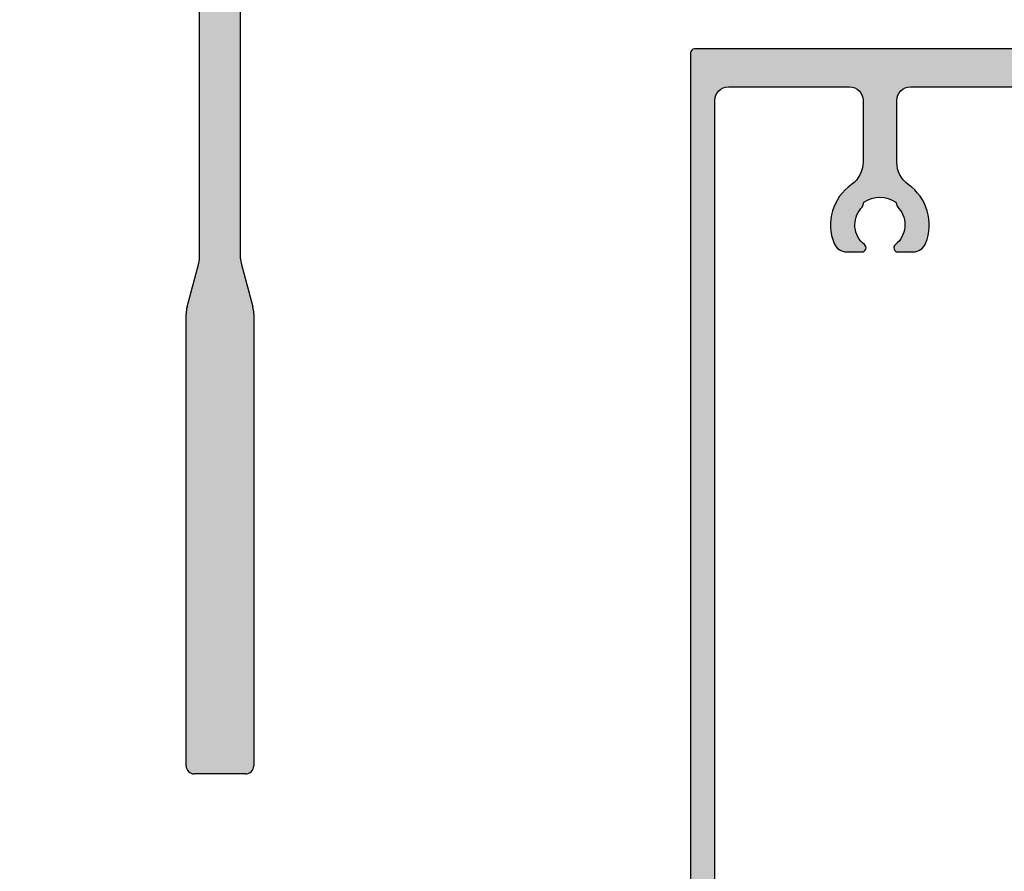
# Model space of a CAD drawing. Units: millimetres. Extents: x 4 to 389, y 3 to 505.
# Drawn here: x 221 to 293, y 66 to 128 of the extents above; entities that cross this region are included whole.
import ezdxf

# ---------------------------------------------------------------- set-up
doc = ezdxf.new("R2010")
doc.units = ezdxf.units.MM
doc.layers.add('APL Hatch', color=253, linetype='Continuous')
doc.layers.add('APL Joinery', color=2, linetype='Continuous')

# ---------------------------------------------------------------- blocks, each defined once
blk = doc.blocks.new('19133')
at = {"layer": 'APL Hatch'}
h = blk.add_hatch(color=256, dxfattribs=at)
h.dxf.hatch_style = 1
h.paths.add_polyline_path([(28.50000000000104, -7.999999999930205, 0.3178372451958683), (27.49999999999999, -6.58578643755739), (27.49999999999999, -5.546605679835842, 0.5855240683175061), (27.1197475920453, -5.333217980518356, 0.5031401459405958), (26.93097190787738, -5.687571277576325), (25.67197669262427, -6.456065239116166, -0.1378721067450578), (25.51567380307883, -6.49999999993085), (25.00000000000723, -6.499999999930849, -0.4903143948255775), (24.80635083269608, -6.249999999930083), (24.99047375097326, -5.536895003784721, 0.06325422392939001), (25.00000000000726, -5.461895003788237), (25.0000000000109, -2.247213595427002, 0.2134217652967979), (24.9000000000169, -2.023606797705151, -0.6885002581294245), (25.10000000003958, -1.4999999999454), (25.30000000005737, -1.49999999996807), (27.25185599906423, -2.022998238648182, -0.2679491924417632), (27.42863269436479, -2.199774933956492), (27.45851854342621, -2.311310441099709, 0.5773502692035656), (27.87677669530444, -2.423382375132588), (28.20351419251699, -2.096644877920038, 0.176326980707399), (28.29024056758837, -1.910659566389771), (28.498858409446, 0.4738532772180122, 0.5486187866243722), (28.0973939570234, 0.7819077862809749), (26.69739395702111, 0.2723494583252428, 0.265513806331817), (26.50504365884824, 0.04522083605323246, -0.3613975351272089), (26.21008731766294, -0.1999999999970612), (18.4242640687145, -0.1999999999970612, 0.1989123673796586), (18.21213203435909, -0.2878679656408654), (17.58786796564389, -0.9121320343560608, 0.1989123673796574), (17.5, -1.124264068711689), (17.5, -1.699999999997061, 0.4142135623730946), (17.80000000000291, -1.999999999999972), (19.49999999999999, -1.999999999999972), (19.49999999999999, -4.999999999996332), (8.423804400152907, -4.999999999999986, 0.08748866352629507), (8.081784256823983, -5.060307379215025), (5.500000000003627, -5.999999999999986), (1.500000000003624, -5.999999999999986), (1.499999999999998, -1.999999999999986), (3.199999999997081, -1.999999999999986, 0.4142135623730958), (3.499999999999986, -1.699999999997081), (3.499999999999986, -1.124264068713012, 0.1989123673796562), (3.412132034355174, -0.9121320343551744), (2.587867965644906, -0.0878679656448913, 0.1989123673796613), (2.375735931286844, 1.598721155460225e-14), (0.3000000000028944, 1.4210854715202e-14, 0.4142135623730926), (1.77635683940025e-15, -0.3000000000028802), (0, -12.20000000000803, -0.4142135623731677), (-0.2999999999993097, -12.50000000000726), (-29.73669500524941, -12.49999999999999, -0.0655434628151973), (-30.25433309544563, -12.4318516525792), (-33.4777177129605, -11.5681483474209, 0.06554346281525913), (-33.99535580315813, -11.49999999999999), (-67.40000000000146, -11.5, 0.4142135623730951), (-68, -12.09999999999854), (-68, -15.90000000000145, 0.4142135623731569), (-67.39999999999405, -16.50000000000728), (-33.99535580229964, -16.49999999999999, 0.06554346281467544), (-33.47771771210551, -16.43185165258003), (-30.25433309456325, -15.56814834742167, -0.06554346281473045), (-29.73669500435553, -15.49999999999999), (-0.2999999999992724, -15.49999999999999, -0.4142135623730951), (0, -15.79999999999926), (0, -27.69999999999708, 0.4142135623730958), (0.3000000000029033, -27.99999999999999), (2.375735931286844, -27.99999999999999, 0.1989123673802326), (2.587867965645373, -27.91213203435461), (3.412132034357171, -27.08786796563918, 0.1989123673790842), (3.5, -26.87573593128547), (3.5, -26.3000000000029, 0.4142135623730946), (3.19999999999709, -25.99999999999999), (1.5, -25.99999999999999), (1.500000000000002, -21.99999999999999), (5.500000000003638, -21.99999999999999), (8.081784256824971, -22.9396926207853, 0.08748866352637787), (8.423804400152221, -22.99999999999999), (19.5, -22.99999999999997), (19.5, -25.99999999999997), (17.80000000000291, -25.99999999999997, 0.414213562373095), (17.5, -26.30000000000288), (17.5, -26.87573593128824, 0.1989123673796573), (17.58786796564389, -27.08786796564387), (18.2121320343591, -27.71213203435908, 0.1989123673796561), (18.42426406871451, -27.80000000000288), (26.21008731766295, -27.80000000000288, -0.3613975351275417), (26.50504365884832, -28.04522083605352, 0.2655138063321218), (26.69739395702046, -28.27234945832495), (28.09739395702342, -28.78190778628092, 0.5486187866243672), (28.49885840944602, -28.47385327721796), (28.29024056758838, -26.08934043361017, 0.176326980707395), (28.20351419251701, -25.90335512207991), (27.87677669530101, -25.57661762486391, 0.7036714422185473), (27.43699953966436, -25.74422812025821, -0.3297694723315547), (27.25185599906423, -25.97700176135176), (25.30000000005737, -26.50000000003187), (25.10000000003959, -26.50000000005454, -0.6885002581270779), (24.9000000000155, -25.97639320229606, 0.2134217652948512), (25.00000000000728, -25.75278640457762), (25.00000000000728, -22.53810499621206, 0.0632542239293727), (24.99047375097336, -22.46310499621558), (24.80635083269603, -21.75000000006598, -0.4903143948273894), (25.00000000000866, -21.50000000006546), (25.51567380308089, -21.50000000006909, -0.1378721067432606), (25.67197669262434, -21.54393476088381), (26.93097190787739, -22.31242872242362, 0.3611145255661738), (27.03439251231976, -22.6146810562968, 0.8425535056564875), (27.50000000000728, -22.45339432016406), (27.50000000000728, -21.41421356244182, 0.3178372451956969), (28.50000000000622, -20.00000000006845)])
h.paths.add_polyline_path([(1.500000000007262, -7.499999999999986), (3.700000000002532, -7.499999999999986, 1), (4.300000000004715, -7.499999999999986), (5.588163490353985, -7.499999999999986, 0.08748866352662708), (5.930183633682987, -7.439692620784815), (8.511967877841002, -6.500000004605667), (9.770061918830397, -6.500000000632994, -0.5643854012187732), (10.03553628253758, -6.939726027980162, 0.3200694299002735), (10.55932144719522, -10.79468695072464, 1), (11.65216259024776, -9.767215181742275, -0.3845190109267835), (11.60160080275562, -7.288810632022557, 0.1432248589150522), (11.81188602271135, -6.829405741369556, -0.3193344650613539), (14.18811397729949, -6.829405741373153, 0.1432248589129852), (14.39839919725482, -7.288810632012099, -0.3845190109286957), (14.34783740977071, -9.76721518174922, 1), (15.44067855282025, -10.79468695072922, 0.3200694299543157), (15.96446371717672, -6.939726027401538, -0.5643854002421445), (16.22993807990876, -6.500000000003609), (19.50000000000382, -6.50000000000361, 0.4142135623730951), (21.00000000000382, -5.00000000000361), (21.00000000000382, -1.699999999996139), (23, -1.699999999996137), (22.99999999999999, -7.399999999932764, 0.4142135623738563), (24.10000000000456, -8.499999999934488), (26.50000000000726, -8.49999999992825), (26.50000000000728, -19.50000000007169), (24.10000000000504, -19.50000000006546, 0.4142135623738555), (22.99999999999636, -20.60000000007128), (22.99999999999635, -26.30000000000379), (21.00000000000382, -26.30000000000379), (21.00000000000382, -23.00000000000662, 0.4142135623721738), (19.50000000000854, -21.50000000000662), (16.22993807990784, -21.49999999999633, -0.564385400241101), (15.96446371717673, -21.0602739725984, 0.3200694299543297), (15.44067855282005, -17.20531304927049, 1), (14.34783740977044, -18.23278481825042, -0.3845190109287614), (14.39839919725483, -20.71118936798785, 0.1432248589129755), (14.18811397729953, -21.17059425862676, -0.319334465061351), (11.8118860227114, -21.17059425863038, 0.1432248589150557), (11.60160080275564, -20.71118936797739, -0.3845190109268117), (11.65216259024789, -18.23278481825755, 1), (10.55932144719539, -17.20531304927513, 0.3200694299544427), (10.03553628284337, -21.06027397260223, -0.5643854002435462), (9.770061920110965, -21.49999999999999), (8.51196789049391, -21.49999999999635), (5.930183633681921, -20.56030737921476, 0.08748866352634883), (5.588163490354042, -20.49999999999999), (4.300000000004729, -20.49999999999999, 1), (3.700000000002547, -20.49999999999999), (1.500000000007276, -20.49999999999999)], flags=16)
at = {"layer": 'APL Joinery', "ltscale": 0.2}
for p, q in [((26.69739395702344, 0.2723494583260901), (28.09739395703217, 0.7819077862841652)), ((0.2999999999992724, 1.4210854715202e-14), (2.375735931287636, 1.4210854715202e-14)), ((28.49885840944624, 0.4738532772207975), (28.29024056758861, -1.910659566387011)), ((0, -12.20000000000799), (0, -0.299999999999244)), ((2.587867965645273, -0.087867965645259), (3.412132034354713, -0.9121320343547126)), ((17.58786796564526, -0.9121320343546984), (18.21213203435762, -0.2878679656423344)), ((18.42426406871162, -0.1999999999970612), (26.21008731768232, -0.1999999999970612)), ((3.499999999999986, -1.12426406871235), (3.499999999999986, -1.700000000000713)), ((17.5, -1.700000000000699), (17.5, -1.124264068708698)), ((3.200000000000728, -1.999999999999986), (1.5, -1.999999999999986)), ((1.5, -1.999999999999986), (1.500000000003624, -5.999999999999986)), ((19.5, -1.999999999999972), (17.79999999999927, -1.999999999999972)), ((19.49999999999999, -4.999999999996334), (19.5, -1.999999999999972)), ((21.00000000000382, -5.00000000000361), (21.00000000000382, -1.699999999996137)), ((21.00000000000382, -1.699999999996137), (23, -1.699999999996137)), ((23, -1.699999999996137), (22.99999999999999, -7.399999999932305)), ((25.26050425077118, -1.499999999963592), (25.10000000003855, -1.499999999945402)), ((27.25185599906398, -2.022998238648114), (25.33814996429281, -1.510222252076318)), ((28.20351419251891, -2.096644877918123), (27.87677669530238, -2.423382375134651)), ((25.0000000000109, -2.247213595299371), (25.00000000000726, -5.461895003794751)), ((27.4585185434298, -2.311310441113136), (27.42863269436201, -2.199774933946145)), ((5.500000000003624, -5.999999999999986), (8.08178425682307, -5.060307379215359)), ((8.423804400152207, -4.999999999999986), (19.49999999999999, -4.999999999996334)), ((24.99047375097142, -5.536895003791841), (24.80635083269588, -6.24999999993085)), ((25.67197669262531, -6.456065239115532), (26.93097190787738, -5.687571277576325)), ((27.03439251231974, -5.38531894370314), (27.1197475920453, -5.333217980518356)), ((27.49999999999999, -5.546605679835892), (27.49999999999999, -6.585786437557388)), ((1.500000000003624, -5.999999999999986), (5.500000000003624, -5.999999999999986)), ((5.930183633683541, -7.439692620784612), (8.511967877841002, -6.500000004605667)), ((8.511967877841002, -6.500000004605667), (9.77006191883082, -6.500000000632994)), ((16.22993807990859, -6.50000000000361), (19.50000000000382, -6.50000000000361)), ((25.00000000000726, -6.49999999993085), (25.51567380307823, -6.49999999993085)), ((1.500000000007276, -20.49999999999999), (1.500000000007262, -7.499999999999986)), ((1.500000000007262, -7.499999999999986), (3.700000000002532, -7.499999999999986)), ((4.300000000004715, -7.499999999999986), (5.588163490354404, -7.499999999999986)), ((28.50000000000104, -7.99999999993021), (28.50000000000622, -20.00000000006845)), ((24.10000000000217, -8.499999999934488), (26.50000000000726, -8.49999999992825)), ((26.50000000000726, -8.49999999992825), (26.50000000000728, -19.50000000007169)), ((-67.40000000000873, -11.5), (-33.99535580314114, -11.49999999999999)), ((-33.47771771294356, -11.56814834742543), (-30.25433309543587, -12.43185165258181)), ((-68, -15.89999999999418), (-68, -12.09999999999854)), ((-29.73669500523829, -12.49999999999999), (-0.2999999999992724, -12.50000000000726)), ((-30.25433309457731, -15.56814834742543), (-33.477717712085, -16.43185165257454)), ((-0.2999999999992724, -15.49999999999999), (-29.73669500436517, -15.49999999999999)), ((0, -27.70000000000071), (0, -15.79999999999926)), ((-33.99535580228257, -16.49999999999999), (-67.40000000000873, -16.50000000000728)), ((26.50000000000728, -19.50000000007169), (24.10000000000218, -19.50000000006546)), ((3.700000000002547, -20.49999999999999), (1.500000000007276, -20.49999999999999)), ((5.588163490354418, -20.49999999999999), (4.300000000004729, -20.49999999999999)), ((8.511967890493906, -21.49999999999635), (5.930183633683555, -20.56030737921536)), ((22.99999999999636, -20.60000000006764), (22.99999999999636, -26.30000000000379)), ((9.770061920111402, -21.49999999999999), (8.511967890493906, -21.49999999999635)), ((19.50000000000854, -21.50000000000662), (16.22993807990861, -21.49999999999633)), ((24.8063508326959, -21.75000000006546), (24.99047375097143, -22.4631049962081)), ((25.51567380307824, -21.50000000006909), (25.00000000000728, -21.50000000006546)), ((26.93097190787739, -22.31242872242362), (25.67197669262532, -21.54393476088441)), ((27.50000000000728, -21.41421356244182), (27.50000000000728, -22.45339432016405)), ((5.500000000003638, -21.99999999999999), (1.5, -21.99999999999999)), ((1.5, -21.99999999999999), (1.5, -25.99999999999999)), ((8.081784256823084, -22.93969262078461), (5.500000000003638, -21.99999999999999)), ((25.00000000000728, -22.53810499620519), (25.00000000000728, -25.75278640470057)), ((19.5, -22.99999999999997), (8.423804400150402, -22.99999999999999)), ((19.5, -25.99999999999997), (19.5, -22.99999999999997)), ((21.00000000000382, -26.30000000000379), (21.00000000000382, -23.00000000000662)), ((27.11974759204168, -22.66678201948523), (27.03439251231976, -22.6146810562968)), ((1.5, -25.99999999999999), (3.200000000000728, -25.99999999999999)), ((17.79999999999927, -25.99999999999997), (19.5, -25.99999999999997)), ((25.33814996429282, -26.48977774792363), (27.25185599906399, -25.97700176135183)), ((27.42863269436202, -25.8002250660538), (27.45851854343346, -25.68868955888681)), ((27.8767766953024, -25.57661762486529), (28.20351419251892, -25.90335512208182)), ((28.29024056758863, -26.08934043361293), (28.49885840944626, -28.47385327722074)), ((3.5, -26.29999999999926), (3.5, -26.87573593128762)), ((17.5, -26.87573593129125), (17.5, -26.29999999999924)), ((22.99999999999636, -26.30000000000379), (21.00000000000382, -26.30000000000379)), ((25.10000000003856, -26.50000000005454), (25.26050425077119, -26.50000000003635)), ((3.412132034354727, -27.08786796564162), (2.587867965645273, -27.91213203435471)), ((18.21213203435764, -27.71213203435761), (17.58786796564527, -27.08786796564524)), ((2.375735931287636, -27.99999999999999), (0.2999999999992724, -27.99999999999999)), ((26.21008731768234, -27.80000000000288), (18.42426406871164, -27.80000000000288)), ((28.09739395703218, -28.78190778628411), (26.69739395702345, -28.27234945832603))]:
    blk.add_line(p, q, dxfattribs=at)
for centre, radius, start, end in [((28.2000000000181, 0.5000000000435939), 0.3000000000004846, 355.0000000002959, 109.9999999975746), ((0.3000000000028947, -0.3000000000028805), 0.3000000000028947, 90.00000000069181, 179.9999999993055), ((2.375735931286844, -0.3000000000029488), 0.300000000002963, 44.99999999990018, 89.9999999998488), ((26.21008731766294, 0.1000000000201628), 0.300000000017224, 270.0000000037019, 349.4789231816045), ((26.80000000001514, -0.00955832791028019), 0.2999999999985104, 109.9999999988844, 169.4789231781595), ((18.4242640687145, -0.4999999999962711), 0.2999999999992091, 90.00000000054894, 135.0000000003966), ((3.199999999997334, -1.124264068713013), 0.3000000000026519, 1.266284837168814e-10, 45.00000000012445), ((17.79999999999952, -1.124264068711689), 0.2999999999995246, 134.999999999632, 179.9999999994286), ((3.199999999997081, -1.699999999997081), 0.3000000000029046, 270.0000000006964, 359.9999999993063), ((17.80000000000291, -1.699999999997061), 0.300000000002911, 180.0000000006949, 269.9999999993052), ((25.10000000000558, -1.799999999945249), 0.2999999999998475, 89.99999999370269, 228.1896850947463), ((24.70000000006256, -2.247213595426663), 0.2999999999483441, 2.431105739700357e-08, 48.18968511944662), ((25.26050425076901, -1.799999999926443), 0.2999999999628515, 74.99999999947426, 89.99999999958611), ((27.18715123778746, -2.26447969522266), 0.2500000000024317, 15.00000000006072, 74.99999999993902), ((27.99138215816122, -1.884512843564259), 0.2999999999997381, 315.0000000005172, 355.0000000002919), ((27.70000000000501, -2.246605679833155), 0.2500000000039589, 195.000000000789, 314.9999999993327), ((8.423804400153236, -6.000000000005513), 1.000000000005527, 90.00000000005893, 110.0000000001589), ((19.50000000000382, -5.00000000000361), 1.5, 270, 0), ((24.70000000001884, -5.46189500378789), 0.2999999999884189, 345.5224878127197, 359.9999999986896), ((27.164644920278, -5.5987066430209), 0.2499999999981046, 121.3999999997601, 200.8215497397353), ((27.25000000000261, -5.546605679835842), 0.2499999999973757, 359.9999999999886, 121.3999999996065), ((9.770061919777705, -6.800000000634115), 0.3000000000011207, 332.2410067096316, 90.00000018084177), ((13.00000000000288, -8.500000000007248), 2.050000000007006, 54.579850702316, 125.4201492975086), ((16.22993807990876, -6.800000000004056), 0.3000000000004465, 90.00000000003257, 207.7589933015739), ((25.00000000000723, -6.299999999930091), 0.2000000000007578, 165.5224878143506, 270.0000000000081), ((25.51567380307882, -6.19999999993894), 0.2999999999919103, 269.9999999998867, 301.3999999996704), ((13.00000000000815, -8.50000000000324), 3.34999999999583, 152.2410067096407, 223.2341270272972), ((10.9212984905725, -6.699583371918838), 0.9000000000061302, 319.1033244785716, 351.7063184658261), ((15.07870150942597, -6.699583371910747), 0.8999999999955319, 188.2936815350268, 220.8966755223878), ((13.00000000000836, -8.500000000003512), 3.349999999998027, 316.7658729726591, 27.75899330152479), ((27.00000000000104, -7.999999999930854), 1.499999999999997, 2.456236362004898e-11, 70.52877936555203), ((4.000000000003624, -7.499999999999986), 0.3000000000010914, 180, 0), ((5.588163490353983, -6.499999999997909), 1.000000000002077, 270.0000000000241, 290.0000000001938), ((13.00000000000754, -8.500000000001945), 1.849999999994898, 139.1033244774138, 223.2341270273161), ((13.00000000000647, -8.500000000004828), 1.85000000000093, 316.7658729726728, 40.89667552269157), ((24.10000000000171, -7.399999999932767), 1.100000000001721, 179.9999999999759, 270.000000000024), ((11.10574201872169, -10.28095106623366), 0.750000000000688, 223.2341270273248, 43.23412702732674), ((14.89425798129559, -10.2809510662391), 0.7499999999987847, 136.7658729727296, 316.7658729727269), ((-67.40000000000146, -12.09999999999854), 0.5999999999985448, 90.00000000069481, 180), ((-33.99535580315813, -13.49999999997075), 1.999999999970765, 74.99999999949283, 89.9999999995131), ((-0.2999999999992352, -12.20000000000803), 0.2999999999992351, 269.9999999999928, 7.124442486496439e-12), ((-29.73669500524892, -10.50000000003278), 1.999999999967205, 255.0000000002847, 270.0000000003045), ((-67.39999999999418, -15.90000000000145), 0.6000000000058225, 179.9999999993054, 269.9999999986104), ((-29.73669500435553, -17.50000000002542), 2.000000000025437, 90.00000000027622, 105.000000000301), ((-0.2999999999992724, -15.79999999999926), 0.2999999999992724, 0, 90), ((-33.99535580230008, -14.50000000002533), 1.999999999974655, 270.0000000005015, 285.0000000004925), ((13.00000000000778, -19.49999999999725), 3.349999999995937, 136.7658729726918, 207.7589933015984), ((11.10574201872169, -17.71904893376628), 0.7500000000006924, 316.7658729726738, 136.7658729726754), ((14.8942579812956, -17.71904893376083), 0.7499999999987853, 43.23412702727205, 223.2341270272715), ((13.00000000000825, -19.49999999999645), 3.349999999998128, 332.2410066984764, 43.23412702733962), ((13.00000000000754, -19.499999999998), 1.849999999994891, 136.7658729726837, 220.8966755225862), ((13.00000000000649, -19.49999999999512), 1.85000000000093, 319.1033244773084, 43.2341270273272), ((24.10000000000218, -20.60000000007128), 1.100000000005821, 90, 179.9999999998105), ((4.000000000003638, -20.49999999999999), 0.3000000000010914, 0, 180), ((27.00000000000623, -20.00000000006909), 1.499999999999996, 289.4712206345332, 2.442665995363986e-11), ((5.588163490354042, -21.50000000000182), 1.000000000001829, 69.99999999980373, 89.99999999997841), ((9.770061920111836, -21.1999999999999), 0.3000000000000816, 269.9999999999172, 27.75899330168917), ((10.92129849057253, -21.3004166280811), 0.9000000000061155, 8.293681534173567, 40.89667552142869), ((15.07870150942598, -21.3004166280892), 0.8999999999955287, 139.1033244776121, 171.7063184649732), ((16.22993807990878, -21.19999999999588), 0.3000000000004519, 152.2410066984276, 269.9999999999661), ((13.0000000000029, -19.4999999999927), 2.050000000007007, 234.5798507024914, 305.420149297684), ((19.50000000000382, -23.00000000000662), 1.5, 0, 89.99999999981979), ((25.00000000000725, -21.70000000006621), 0.2000000000007596, 89.99999999999186, 194.4775121856492), ((25.51567380307877, -21.80000000006125), 0.2999999999921536, 58.60000000034216, 90.00000000009973), ((24.70000000001886, -22.53810499621205), 0.2999999999884186, 1.310218899230537e-09, 14.47751218728015), ((27.16464492027801, -22.40129335697905), 0.2499999999980967, 159.1784502602632, 238.6000000002416), ((27.25000000000398, -22.45339432016385), 0.2500000000032934, 238.5999999998805, 359.9999999999544), ((8.423804400152218, -22.00000000000031), 0.9999999999996732, 249.9999999997819, 269.999999999896), ((3.199999999997089, -26.3000000000029), 0.3000000000029104, 6.948027720079019e-10, 89.9999999993051), ((17.80000000000291, -26.30000000000288), 0.3000000000029104, 90.00000000069481, 179.9999999993052), ((25.10000000000559, -26.20000000005469), 0.2999999999998495, 131.8103149052542, 270.0000000062967), ((24.70000000006135, -25.75278640457762), 0.2999999999459249, 311.810314881279, 359.9999999765172), ((27.18715123778748, -25.73552030477728), 0.2500000000024319, 285.0000000000609, 344.9999999999391), ((27.70000000000522, -25.7533943201597), 0.2499999999988027, 44.99999999955034, 165.0000000005768), ((27.99138215816123, -26.11548715643568), 0.2999999999997356, 4.999999999708081, 44.99999999948328), ((3.200000000002523, -26.87573593128547), 0.2999999999974774, 314.9999999994663, 359.9999999995881), ((17.79999999999952, -26.87573593128824), 0.2999999999995246, 180.000000000574, 225.0000000003718), ((25.26050425076854, -26.20000000006981), 0.2999999999665413, 270.0000000005069, 285.0000000004331), ((0.3000000000029025, -27.69999999999708), 0.3000000000029033, 180.0000000006934, 269.9999999993067), ((2.375735931286844, -27.69999999999702), 0.3000000000029637, 270.0000000001513, 315.0000000000998), ((18.42426406871451, -27.50000000000367), 0.2999999999992085, 224.9999999996032, 269.999999999451), ((26.21008731766296, -28.1000000000201), 0.3000000000172202, 10.52107681839503, 89.9999999962987), ((26.80000000001408, -27.99044167209057), 0.2999999999972889, 190.5210768217072, 250.0000000012487), ((28.20000000001812, -28.50000000004354), 0.3000000000004822, 250.0000000024245, 4.999999999705127)]:
    blk.add_arc(centre, radius, start, end, dxfattribs=at)
blk = doc.blocks.new('20330')
at = {"layer": 'APL Joinery', "rotation": 90}
blk.add_blockref('19133', (-14.00000000000128, -43.99999999999811), dxfattribs=at)
blk = doc.blocks.new('19144')
at = {"layer": 'APL Hatch'}
h = blk.add_hatch(color=256, dxfattribs=at)
h.dxf.hatch_style = 1
edge = h.paths.add_edge_path(flags=16)
edge.add_arc((-2.454078238708785, 56.00000000000279), 0.9999999999999989, 202.170157172396, 270.0000000000001)
edge.add_line((-2.454078238708783, 55.00000000000279), (-1.330793150850219, 55.00000000000279))
edge.add_arc((-1.330793150850221, 55.30500135188739), 0.3050013518846058, 270.0000000000003, 411.8635018553725)
edge.add_arc((-3.241851231905457e-14, 56.99999999975537), 1.849999999999908, 139.10332447748, 231.8635018553739, ccw=False)
edge.add_arc((-2.078701509417599, 58.80041662783037), 0.8999999999826009, 319.1033244780979, 351.7063184653008)
edge.add_arc((-7.311484750971431e-12, 56.99999999974446), 2.050000000003614, 54.579850702273916, 125.42014929772611, ccw=False)
edge.add_arc((2.078701509406776, 58.80041662785365), 0.8999999999897184, 188.2936815361311, 220.8966755234707)
edge.add_arc((-3.486100297322992e-14, 56.99999999975537), 1.849999999999904, -51.863501855373386, 40.89667552252013, ccw=False)
edge.add_arc((1.330793150850166, 55.3050013518874), 0.3050013518846081, 128.1364981446269, 270)
edge.add_line((1.330793150850166, 55.00000000000279), (2.454078238699706, 55.0000000000028))
edge.add_arc((2.454078238699735, 56.00000000000282), 1.000000000000021, 269.9999999999984, 337.8298428276665)
edge.add_arc((-1.007518513063133e-10, 57.00000000062069), 3.650000000639614, 337.8298428276684, 414.8848728355109)
edge.add_arc((3.249999999955648, 61.62168800467868), 1.999999999999342, 179.999999996197, 234.8848728445549, ccw=False)
edge.add_line((1.249999999956309, 61.62168800481143), (1.250000000010878, 66.19999999974519))
edge.add_arc((2.250000000010632, 66.1999999997327), 0.999999999999754, 89.99999999998602, 179.9999999992843, ccw=False)
edge.add_line((2.250000000010877, 67.19999999973246), (11.19999999998759, 67.19999999973246))
edge.add_arc((11.19999999998759, 66.19999999973246), 1, 0, 90, ccw=False)
edge.add_line((12.19999999998759, 66.19999999973246), (12.1999999999876, 4.547473508864641e-12))
edge.add_line((12.1999999999876, 4.554578936222242e-12), (4.200000000016731, -4.533262654149439e-12))
edge.add_line((4.200000000016731, -4.533262654149439e-12), (4.200000000016731, 2.400000000002763))
edge.add_arc((3.600000000016735, 2.400000000002763), 0.5999999999999961, 0, 180)
edge.add_line((3.000000000016739, 2.400000000002763), (3.000000000016749, 1.129762949858559e-12))
edge.add_line((3.000000000016749, 1.129762949858559e-12), (-3.000000000016772, -1.115552095143357e-12))
edge.add_line((-3.000000000016772, -1.115552095143357e-12), (-3.000000000016776, 2.400000000002755))
edge.add_arc((-3.600000000016777, 2.400000000002755), 0.6000000000000014, 0, 180)
edge.add_line((-4.200000000016779, 2.400000000002755), (-4.200000000016782, -1.56319401867222e-12))
edge.add_line((-4.200000000016782, -1.56319401867222e-12), (-12.20000000001677, -4.54036808150704e-12))
edge.add_line((-12.20000000001677, -4.54036808150704e-12), (-12.20000000001677, 66.19999999973246))
edge.add_arc((-11.20000000001677, 66.19999999973246), 1, 90.00000000000011, 180, ccw=False)
edge.add_line((-11.20000000001677, 67.19999999973246), (-2.250000000036417, 67.19999999973246))
edge.add_arc((-2.250000000036313, 66.19999999973255), 0.9999999999999005, 6.195932655828074e-10, 90.00000000000603, ccw=False)
edge.add_line((-1.250000000036412, 66.19999999974337), (-1.249999999989122, 61.62168800479688))
edge.add_arc((-3.24999999999141, 61.62168800466054), 2.000000000002288, -54.88487284425622, 3.90582499676384e-09, ccw=False)
edge.add_arc((8.421130459623782e-11, 57.00000000062087), 3.650000000632738, 125.1151271647376, 202.1701571723961)
edge = h.paths.add_edge_path()
edge.add_line((7.749999999972326, -2.806350832693155), (8.463104996111335, -2.99047375096869))
edge.add_arc((8.538104996117163, -2.700000000001346), 0.3000000000031877, 255.5224878130778, 269.999999999026)
edge.add_line((8.538104996112063, -3.000000000004533), (11.75278640460381, -3.000000000004533))
edge.add_arc((11.75278640448254, -2.700000000055112), 0.2999999999494216, 270.0000000231602, 318.1896851174903)
edge.add_arc((12.19999999995793, -3.100000000006496), 0.2999999999998516, -6.295294951996766e-09, 138.1896850947443, ccw=False)
edge.add_line((12.49999999995778, -3.100000000039458), (12.49999999993959, -3.260504250768449))
edge.add_arc((12.19999999997651, -3.260504250766252), 0.2999999999630809, 344.99999999948017, 359.9999999995805, ccw=False)
edge.add_line((12.48977774782686, -3.338149964290082), (11.97700176125507, -5.251855999064887))
edge.add_arc((11.73552030468913, -5.18715123778837), 0.249999999994117, 284.99999999939223, 344.9999999994285, ccw=False)
edge.add_line((11.80022506596068, -5.428632694355642), (11.68868955879369, -5.458518543430714))
edge.add_arc((11.75339432006635, -5.700000000002416), 0.2499999999986873, 104.9999999993771, 225.0000000004956)
edge.add_line((11.57661762477217, -5.876776695299654), (11.90335512198506, -6.203514192516181))
edge.add_arc((12.11548715633893, -5.99138215815848), 0.2999999999997457, 225.0000000005177, 265.0000000002914)
edge.add_line((12.08934043351617, -6.290240567585883), (14.47385327712398, -6.498858409443514))
edge.add_arc((14.49999999994722, -6.200000000015714), 0.3000000000001835, 265.0000000002054, 379.999999997665)
edge.add_line((14.78190778618735, -6.097393957029439), (14.27234945822927, -4.697393957020708))
edge.add_arc((13.99044167199336, -4.80000000001187), 0.2999999999978951, 19.99999999881747, 79.4789231782267)
edge.add_arc((14.09999999993893, -4.210087317680554), 0.3000000000000685, 179.9999999998166, 259.4789231779684, ccw=False)
edge.add_line((13.79999999993886, -4.210087317679594), (13.79999999993158, -1.500000000006352))
edge.add_line((13.79999999993158, -1.500000000006352), (25.19999999998034, -1.500000000006352))
edge.add_line((25.19999999998034, -1.500000000006352), (25.19999999998034, -3.500000000004533))
edge.add_arc((25.69999999998034, -3.500000000004533), 0.5, 180, 270)
edge.add_line((25.69999999998034, -4.000000000004533), (26.94999999998034, -4.000000000004533))
edge.add_arc((26.94999999998034, -3.500000000004533), 0.5, 270, 450)
edge.add_line((26.94999999998034, -3.000000000004533), (26.19999999998034, -3.000000000004533))
edge.add_line((26.19999999998034, -3.000000000004533), (26.19999999998034, -1.500000000002714))
edge.add_line((26.19999999998034, -1.500000000002714), (31.69999999998034, -1.500000000002714))
edge.add_line((31.69999999998034, -1.500000000002714), (31.69999999998034, -3.000000000004533))
edge.add_line((31.69999999998034, -3.000000000004533), (30.94999999998034, -3.000000000004533))
edge.add_arc((30.94999999998034, -3.500000000004533), 0.5, 90, 270)
edge.add_line((30.94999999998034, -4.000000000004533), (32.49999999997961, -4.000000000004533))
edge.add_arc((32.49999999997961, -3.500000000004533), 0.5, 270, 360)
edge.add_line((32.99999999997961, -3.500000000004533), (32.99999999997961, -0.3000000000038057))
edge.add_arc((32.6999999999767, -0.3000000000074435), 0.3000000000029104, 6.947815683100268e-10, 89.9999999993052)
edge.add_line((32.69999999998034, -4.533262654149439e-12), (13.99999999999052, -4.533262654149439e-12))
edge.add_line((13.99999999999052, -4.533262654149439e-12), (13.99999999999051, 69.69999999974519))
edge.add_arc((13.69999999998669, 69.69999999974428), 0.3000000000038199, 1.737006930014492e-10, 89.9999999998263)
edge.add_line((13.69999999998759, 69.9999999997481), (-13.70000000002114, 69.9999999997481))
edge.add_arc((-13.70000000002114, 69.69999999974519), 0.3000000000029104, 90, 180)
edge.add_line((-14.00000000002405, 69.69999999974519), (-14.00000000002404, -4.547473508864641e-12))
edge.add_line((-14.00000000002404, -4.54036808150704e-12), (-32.70000000002113, -4.547473508864641e-12))
edge.add_arc((-32.7000000000175, -0.3000000000074579), 0.3000000000029104, 90.00000000069481, 179.9999999993052)
edge.add_line((-33.00000000002041, -0.3000000000038199), (-33.00000000002041, -3.500000000004547))
edge.add_arc((-32.50000000002041, -3.500000000004547), 0.5, 180, 270)
edge.add_line((-32.50000000002041, -4.000000000004547), (-30.95000000002113, -4.000000000004547))
edge.add_arc((-30.95000000002113, -3.500000000004547), 0.5, 270, 450)
edge.add_line((-30.95000000002113, -3.000000000004547), (-31.70000000002113, -3.000000000004547))
edge.add_line((-31.70000000002113, -3.000000000004547), (-31.70000000002113, -1.500000000002728))
edge.add_line((-31.70000000002113, -1.500000000002728), (-26.20000000002113, -1.500000000002721))
edge.add_line((-26.20000000002113, -1.500000000002721), (-26.20000000002113, -3.00000000000454))
edge.add_line((-26.20000000002113, -3.00000000000454), (-26.95000000002113, -3.00000000000454))
edge.add_arc((-26.95000000002113, -3.50000000000454), 0.5, 90, 270)
edge.add_line((-26.95000000002113, -4.00000000000454), (-25.70000000002113, -4.00000000000454))
edge.add_arc((-25.70000000002113, -3.50000000000454), 0.5, 270, 360)
edge.add_line((-25.20000000002113, -3.50000000000454), (-25.20000000002113, -1.500000000006359))
edge.add_line((-25.20000000002113, -1.500000000006359), (-13.79999999997238, -1.500000000006359))
edge.add_line((-13.79999999997238, -1.500000000006359), (-13.79999999998329, -4.210087317679601))
edge.add_arc((-14.09999999998336, -4.210087317680561), 0.30000000000007, -79.47892317796811, 1.8309265215066262e-10, ccw=False)
edge.add_arc((-13.99044167203779, -4.800000000011877), 0.2999999999978959, 100.5210768217733, 160.0000000011826)
edge.add_line((-14.2723494582737, -4.697393957020715), (-14.78190778623178, -6.097393957029446))
edge.add_arc((-14.49999999999165, -6.20000000001572), 0.3000000000001842, 160.0000000023352, 274.9999999997942)
edge.add_line((-14.47385327716841, -6.498858409443521), (-12.08934043355696, -6.29024056758589))
edge.add_arc((-12.11548715638173, -5.991382158163069), 0.2999999999953563, 275.0000000001678, 314.9999999998817)
edge.add_line((-11.90335512202949, -6.203514192516188), (-11.57661762481296, -5.876776695299661))
edge.add_arc((-11.75339432011158, -5.700000000001517), 0.2500000000024696, 315.0000000000776, 434.999999999801)
edge.add_line((-11.68868955883448, -5.45851854342709), (-11.80022506600147, -5.428632694359287))
edge.add_arc((-11.73552030472495, -5.187151237788378), 0.2499999999989179, 195.0000000002767, 254.9999999997233, ccw=False)
edge.add_line((-11.97700176129586, -5.251855999064894), (-12.48977774787129, -3.338149964290089))
edge.add_arc((-12.20000000002094, -3.260504250766259), 0.2999999999630827, 180.0000000004196, 195.0000000005198, ccw=False)
edge.add_line((-12.49999999998402, -3.260504250768456), (-12.50000000000221, -3.100000000039465))
edge.add_arc((-12.20000000000352, -3.100000000007107), 0.2999999999986933, 41.81031490467632, 180.0000000061799, ccw=False)
edge.add_arc((-11.75278640452847, -2.700000000062105), 0.2999999999460735, 221.8103148822238, 269.9999999771258)
edge.add_line((-11.75278640464824, -3.000000000008178), (-8.53810499615286, -3.00000000000454))
edge.add_arc((-8.538104996157902, -2.700000000001807), 0.3000000000027332, 270.0000000009628, 284.477512186933)
edge.add_line((-8.463104996152133, -2.990473750968697), (-7.750000000013122, -2.806350832693163))
edge.add_arc((-7.700000000013882, -3.000000000004512), 0.2000000000007574, -8.071765478234738e-12, 104.47751218564889, ccw=False)
edge.add_line((-7.500000000013125, -3.00000000000454), (-7.500000000013122, -3.515673803075508))
edge.add_arc((-7.800000000016331, -3.515673803076559), 0.3000000000032088, -31.399999999064676, 2.0082779883523472e-10, ccw=False)
edge.add_line((-7.543934760828442, -3.671976692626224), (-8.312428722371287, -4.930971907874657))
edge.add_arc((-8.401293356926717, -5.164644920275272), 0.2499999999980962, 69.17845026026284, 148.6000000002414)
edge.add_line((-8.614681056244471, -5.034392512317019), (-8.666782019429256, -5.119747592046217))
edge.add_arc((-8.453394320108377, -5.250000000004015), 0.2500000000005252, 148.6000000007035, 270.0000000000676)
edge.add_line((-8.453394320108082, -5.50000000000454), (-6.877785911476556, -5.50000000000454))
edge.add_arc((-6.877785911474707, -4.500000000005542), 0.9999999999989981, 269.999999999894, 328.600000000521)
edge.add_line((-6.024235114195496, -5.021009631837835), (-4.167378625227164, -1.978990368171246))
edge.add_arc((-3.313827827947084, -2.500000000005088), 1.000000000000548, 89.9999999999439, 148.6000000004712, ccw=False)
edge.add_line((-3.313827827946104, -1.50000000000454), (3.313827827905309, -1.500000000004533))
edge.add_arc((3.313827827907158, -2.500000000003531), 0.9999999999989972, 31.399999999479007, 90.00000000010601, ccw=False)
edge.add_line((4.167378625186368, -1.978990368171239), (6.024235114154704, -5.021009631837828))
edge.add_arc((6.877785911434784, -4.500000000003985), 1.000000000000548, 211.3999999995288, 270.0000000000561)
edge.add_line((6.877785911435764, -5.500000000004533), (8.453394320067288, -5.500000000004533))
edge.add_arc((8.45339432007035, -5.250000000005563), 0.2499999999989706, 269.9999999992982, 391.3999999999316)
edge.add_line((8.666782019388458, -5.11974759204621), (8.614681056203677, -5.034392512317012))
edge.add_arc((8.40129335688604, -5.164644920280011), 0.250000000000468, 31.40000000070108, 110.8215497404513)
edge.add_line((8.312428722326855, -4.930971907878288), (7.543934760787645, -3.671976692626217))
edge.add_arc((7.79999999997216, -3.515673803077504), 0.2999999999998337, 179.9999999996175, 211.3999999992452, ccw=False)
edge.add_line((7.499999999972326, -3.515673803075501), (7.499999999972326, -3.000000000004533))
edge.add_arc((7.699999999973085, -3.000000000004506), 0.2000000000007587, 75.52248781435071, 180.0000000000079, ccw=False)
at = {"layer": 'APL Joinery'}
for points in [[(7.749999999972326, -2.806350832693155), (8.463104996111335, -2.99047375096869, 0.06325422392999716), (8.538104996112063, -3.000000000004533), (11.75278640460381, -3.000000000004533, 0.2134217652382635), (11.97639320224114, -2.899999999969609, -0.6885002580487003), (12.49999999995778, -3.100000000039458), (12.49999999993959, -3.260504250768449, -0.06554346281567791), (12.48977774782686, -3.338149964290082), (11.97700176125507, -5.251855999064887, -0.2679491924312919), (11.80022506596068, -5.428632694355642), (11.68868955879369, -5.458518543430714, 0.5773502691961312), (11.57661762477217, -5.876776695299654), (11.90335512198506, -6.203514192516181, 0.176326980707447), (12.08934043351617, -6.290240567585883), (14.47385327712398, -6.498858409443514, 0.5486187866122457), (14.78190778618735, -6.097393957029439), (14.27234945822927, -4.697393957020708, 0.2655138063266038), (14.04522083596528, -4.505043658847157, -0.361397535118674), (13.79999999993886, -4.210087317679594), (13.79999999993158, -1.500000000006352), (25.19999999998034, -1.500000000006352), (25.19999999998034, -3.500000000004533, 0.414213562373095), (25.69999999998034, -4.000000000004533), (26.94999999998034, -4.000000000004533, 0.9999999999999999), (26.94999999998034, -3.000000000004533), (26.19999999998034, -3.000000000004533), (26.19999999998034, -1.500000000002714), (31.69999999998034, -1.500000000002714), (31.69999999998034, -3.000000000004533), (30.94999999998034, -3.000000000004533, 0.9999999999999999), (30.94999999998034, -4.000000000004533), (32.49999999997961, -4.000000000004533, 0.414213562373095), (32.99999999997961, -3.500000000004533), (32.99999999997961, -0.3000000000038057, 0.4142135623659916), (32.69999999998034, -4.533262654149439e-12), (13.99999999999052, -4.533262654149439e-12), (13.99999999999051, 69.69999999974519, 0.4142135623713193), (13.69999999998759, 69.9999999997481), (-13.70000000002114, 69.9999999997481, 0.414213562373095), (-14.00000000002405, 69.69999999974519), (-14.00000000002404, -4.54036808150704e-12), (-32.70000000002113, -4.547473508864641e-12, 0.4142135623659915), (-33.00000000002041, -0.3000000000038199), (-33.00000000002041, -3.500000000004547, 0.414213562373095), (-32.50000000002041, -4.000000000004547), (-30.95000000002113, -4.000000000004547, 0.9999999999999999), (-30.95000000002113, -3.000000000004547), (-31.70000000002113, -3.000000000004547), (-31.70000000002113, -1.500000000002728), (-26.20000000002113, -1.500000000002721), (-26.20000000002113, -3.00000000000454), (-26.95000000002113, -3.00000000000454, 0.9999999999999999), (-26.95000000002113, -4.00000000000454), (-25.70000000002113, -4.00000000000454, 0.414213562373095), (-25.20000000002113, -3.50000000000454), (-25.20000000002113, -1.500000000006359), (-13.79999999997238, -1.500000000006359), (-13.79999999998329, -4.210087317679601, -0.3613975351186725), (-14.04522083600971, -4.505043658847164, 0.2655138063266037), (-14.2723494582737, -4.697393957020715), (-14.78190778623178, -6.097393957029446, 0.5486187866122442), (-14.47385327716841, -6.498858409443521), (-12.08934043355696, -6.29024056758589, 0.1763269807071777), (-11.90335512202949, -6.203514192516188), (-11.57661762481296, -5.876776695299661, 0.5773502691880148), (-11.68868955883448, -5.45851854342709), (-11.80022506600147, -5.428632694359287, -0.2679491924285344), (-11.97700176129586, -5.251855999064894), (-12.48977774787129, -3.338149964290089, -0.06554346281567751), (-12.49999999998402, -3.260504250768456), (-12.50000000000221, -3.100000000039465, -0.6885002580516847), (-11.97639320228557, -2.899999999973254, 0.2134217652408724), (-11.75278640464824, -3.000000000008178), (-8.53810499615286, -3.00000000000454, 0.0632542239300937), (-8.463104996152133, -2.990473750968697), (-7.750000000013122, -2.806350832693163, -0.4903143948243915), (-7.500000000013125, -3.00000000000454), (-7.500000000013122, -3.515673803075508, -0.1378721067442926), (-7.543934760828442, -3.671976692626224), (-8.312428722371287, -4.930971907874657, 0.3611145255661746), (-8.614681056244471, -5.034392512317019), (-8.666782019429256, -5.119747592046217, 0.5855240683160863), (-8.453394320108082, -5.50000000000454), (-6.877785911476556, -5.50000000000454, 0.2614125764259413), (-6.024235114195496, -5.021009631837835), (-4.167378625227164, -1.978990368171246, -0.2614125764254766), (-3.313827827946104, -1.50000000000454), (3.313827827905309, -1.500000000004533, -0.2614125764259413), (4.167378625186368, -1.978990368171239), (6.024235114154704, -5.021009631837828, 0.2614125764254764), (6.877785911435764, -5.500000000004533), (8.453394320067288, -5.500000000004533, 0.5855240683235223), (8.666782019388458, -5.11974759204621), (8.614681056203677, -5.034392512317012, 0.3611145255650491), (8.312428722326855, -4.930971907878288), (7.543934760787645, -3.671976692626217, -0.1378721067459036), (7.499999999972326, -3.515673803075501), (7.499999999972326, -3.000000000004533, -0.4903143948243927)], [(-3.380145498409556, 55.62264150929362, 0.3049190170260374), (-2.454078238708783, 55.00000000000279), (-1.330793150850219, 55.00000000000279, 0.7123948377054569), (-1.142443519545749, 55.54489766498725, -0.428394884552653), (-1.398399197249127, 58.21118936774567, 0.1432248589113674), (-1.188113977303182, 58.6705942583749, -0.3193344650625954), (1.188113977288559, 58.6705942583749, 0.1432248589119758), (1.398399197249056, 58.21118936774567, -0.4283948845526506), (1.142443519545692, 55.54489766498726, 0.7123948377054625), (1.330793150850166, 55.00000000000279), (2.454078238699706, 55.0000000000028, 0.3049190170263417), (3.380145498400941, 55.62264150929465, 0.3494850519646199), (2.099557522356884, 59.98569225109807, -0.2441660930624623), (1.249999999956309, 61.62168800481143), (1.250000000010878, 66.19999999974519, -0.4142135623695092), (2.250000000010877, 67.19999999973246), (11.19999999998759, 67.19999999973246, -0.414213562373095), (12.19999999998759, 66.19999999973246), (12.1999999999876, 4.554578936222242e-12), (4.200000000016731, -4.533262654149439e-12), (4.200000000016731, 2.400000000002763, 0.9999999999999999), (3.000000000016739, 2.400000000002763), (3.000000000016749, 1.129762949858559e-12), (-3.000000000016772, -1.115552095143357e-12), (-3.000000000016776, 2.400000000002755, 0.9999999999999999), (-4.200000000016779, 2.400000000002755), (-4.200000000016782, -1.56319401867222e-12), (-12.20000000001677, -4.54036808150704e-12), (-12.20000000001677, 66.19999999973246, -0.414213562373095), (-11.20000000001677, 67.19999999973246), (-2.250000000036417, 67.19999999973246, -0.4142135623699577), (-1.250000000036412, 66.19999999974337), (-1.249999999989122, 61.62168800479688, -0.2441660930615563), (-2.099557522382423, 59.98569225108352, 0.3494850519637195)]]:
    blk.add_lwpolyline(points, format="xyb", close=True, dxfattribs=at)
blk = doc.blocks.new('20370')
at = {"layer": 'APL Joinery'}
blk.add_blockref('19144', (0, 0), dxfattribs=at)

msp = doc.modelspace()

# ---------------------------------------------------------------- block references
at = {"layer": 'APL Joinery'}
for name, p in [('20330', (235.4112939433845, 184.7292893697422)), ('20370', (284.1931908798014, 56.29623554191572))]:
    msp.add_blockref(name, p, dxfattribs=at)

doc.saveas('drawing.dxf')
